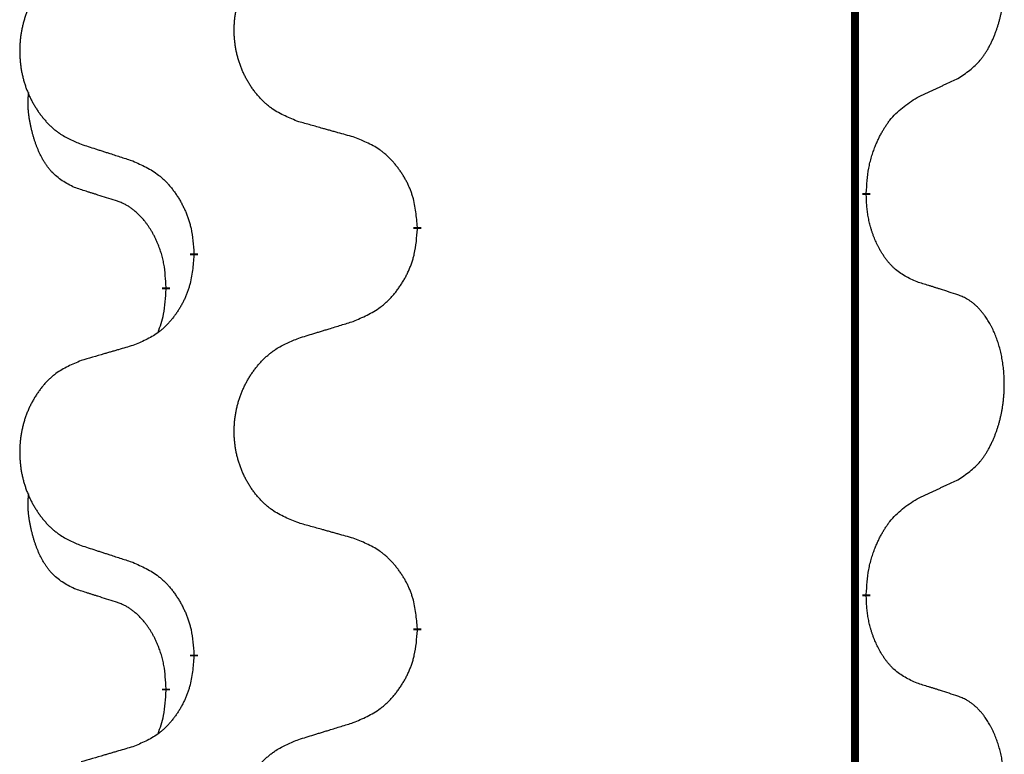
# Model space of a CAD drawing. Units: millimetres. Extents: x -889 to 1549, y -235 to 571.
# Drawn here: x -598 to -590, y 409 to 414 of the extents above; entities that cross this region are included whole.
import ezdxf

# ---------------------------------------------------------------- set-up
doc = ezdxf.new("R2010")
doc.units = ezdxf.units.MM
doc.linetypes.add('SLD_Durchgehend', pattern=[0, 0, 0])

# ---------------------------------------------------------------- blocks, each defined once
blk = doc.blocks.new('HL50WU-0-190', base_point=(330.126, 167.8954))
at = {"color": 7, "linetype": 'SLD_Durchgehend', "const_width": 0.0625}
for points in [[(-591.323, 486.3053), (-591.323, 322.4053)], [(-591.233, 413.0853), (-591.233, 413.0703)], [(-594.7821, 412.8163), (-594.7821, 412.8013)], [(-596.549, 412.5944), (-596.549, 412.6094)], [(-596.7691, 412.3404), (-596.7691, 412.3254)], [(-591.233, 409.9103), (-591.233, 409.8953)], [(-594.7821, 409.6413), (-594.7821, 409.6263)], [(-596.549, 409.4194), (-596.549, 409.4344)], [(-596.7691, 409.1654), (-596.7691, 409.1504)]]:
    blk.add_lwpolyline(points, dxfattribs=at)
at = {"color": 7, "linetype": 'SLD_Durchgehend'}
for points, knots in [([(-590.5091, 413.9933), (-590.477, 414.0141), (-590.4128, 414.0557), (-590.3505, 414.1147), (-590.3159, 414.1581), (-590.3008, 414.1792), (-590.2866, 414.2009), (-590.2727, 414.224), (-590.2592, 414.2485), (-590.246, 414.2744), (-590.2337, 414.3007), (-590.2227, 414.3264), (-590.2128, 414.3513), (-590.2039, 414.3754), (-590.1957, 414.3998), (-590.1879, 414.4249), (-590.1806, 414.4507), (-590.1738, 414.4773), (-590.1677, 414.504), (-590.1621, 414.5314), (-590.1572, 414.5595), (-590.1529, 414.5882), (-590.1493, 414.617), (-590.1464, 414.6462), (-590.1442, 414.6757), (-590.1427, 414.7054), (-590.1419, 414.7352), (-590.1419, 414.7636), (-590.1426, 414.7907), (-590.1438, 414.8165), (-590.1456, 414.8422), (-590.1479, 414.8676), (-590.1508, 414.8927), (-590.1542, 414.9176), (-590.1582, 414.9423), (-590.1626, 414.9664), (-590.1674, 414.9897), (-590.1727, 415.0122), (-590.1784, 415.0346), (-590.1846, 415.0564), (-590.1911, 415.0776), (-590.198, 415.0983), (-590.2054, 415.1187), (-590.2133, 415.1391), (-590.2218, 415.1594), (-590.231, 415.1795), (-590.2407, 415.1993), (-590.2507, 415.2184), (-590.2609, 415.2366), (-590.2714, 415.2539), (-590.2824, 415.271), (-590.2952, 415.2895), (-590.31, 415.3094), (-590.3272, 415.3303), (-590.3454, 415.3504), (-590.3639, 415.3686), (-590.3826, 415.3851), (-590.4013, 415.3998), (-590.4209, 415.4134), (-590.4451, 415.4279), (-590.4746, 415.4419), (-590.4976, 415.4511), (-590.5091, 415.4557)], [0, 0, 0, 0, 0.114626, 0.229253, 0.255136, 0.281028, 0.306957, 0.332884, 0.361934, 0.390985, 0.420018, 0.449052, 0.474762, 0.500472, 0.526183, 0.551894, 0.5793, 0.606707, 0.634112, 0.661518, 0.690573, 0.719628, 0.748686, 0.777743, 0.807529, 0.837316, 0.867099, 0.896882, 0.922639, 0.948395, 0.974152, 0.999908, 1.024987, 1.050066, 1.075144, 1.100222, 1.123355, 1.146488, 1.16962, 1.192753, 1.214494, 1.236235, 1.257976, 1.279718, 1.301816, 1.323914, 1.34601, 1.368106, 1.38839, 1.408673, 1.42896, 1.449249, 1.476285, 1.503323, 1.530378, 1.557432, 1.581269, 1.605108, 1.628896, 1.652672, 1.68974, 1.726808, 1.726808, 1.726808, 1.726808]), ([(-595.7206, 413.6506), (-595.7569, 413.665), (-595.8294, 413.6939), (-595.9073, 413.7361), (-595.9548, 413.7713), (-595.978, 413.7905), (-596.0002, 413.8109), (-596.0216, 413.8325), (-596.0422, 413.8554), (-596.0619, 413.8793), (-596.0806, 413.9041), (-596.0982, 413.9295), (-596.1148, 413.9556), (-596.1303, 413.9823), (-596.1448, 414.0096), (-596.1582, 414.0375), (-596.1706, 414.0661), (-596.182, 414.0952), (-596.1921, 414.1247), (-596.2011, 414.1546), (-596.2089, 414.1847), (-596.2154, 414.215), (-596.2209, 414.2456), (-596.2251, 414.2764), (-596.2282, 414.3074), (-596.2302, 414.3386), (-596.231, 414.3698), (-596.2306, 414.4009), (-596.2291, 414.432), (-596.2264, 414.463), (-596.2226, 414.4938), (-596.2176, 414.5244), (-596.2115, 414.5547), (-596.2043, 414.5846), (-596.196, 414.6143), (-596.1866, 414.6436), (-596.176, 414.6725), (-596.1644, 414.701), (-596.1517, 414.729), (-596.1379, 414.7563), (-596.1233, 414.7831), (-596.1076, 414.8091), (-596.0911, 414.8345), (-596.0735, 414.8594), (-596.055, 414.8836), (-596.0354, 414.9071), (-596.015, 414.9298), (-595.9937, 414.9514), (-595.9717, 414.9718), (-595.949, 414.9911), (-595.9255, 415.0092), (-595.8816, 415.0394), (-595.8134, 415.0752), (-595.7515, 415.1004), (-595.7206, 415.113)], [0, 0, 0, 0, 0.117086, 0.234172, 0.26425, 0.294342, 0.324476, 0.354607, 0.385625, 0.416644, 0.447649, 0.478654, 0.509524, 0.540393, 0.571263, 0.602133, 0.633372, 0.664611, 0.695847, 0.727084, 0.758108, 0.789132, 0.820159, 0.851185, 0.8824, 0.913614, 0.944827, 0.97604, 1.007095, 1.038151, 1.069208, 1.100265, 1.131069, 1.161872, 1.192674, 1.223475, 1.254222, 1.284969, 1.315717, 1.346465, 1.376816, 1.407167, 1.437517, 1.467868, 1.498416, 1.528964, 1.559522, 1.59008, 1.619832, 1.649585, 1.679305, 1.709013, 1.809224, 1.909434, 1.909434, 1.909434, 1.909434]), ([(-597.4413, 414.9351), (-597.4759, 414.9206), (-597.5451, 414.8916), (-597.6191, 414.8494), (-597.6641, 414.8143), (-597.6862, 414.7951), (-597.7072, 414.7747), (-597.7276, 414.753), (-597.7471, 414.7302), (-597.7659, 414.7062), (-597.7836, 414.6815), (-597.8004, 414.656), (-597.8161, 414.6299), (-597.8309, 414.6032), (-597.8447, 414.576), (-597.8575, 414.5481), (-597.8693, 414.5195), (-597.88, 414.4904), (-597.8897, 414.4609), (-597.8982, 414.431), (-597.9056, 414.4009), (-597.9118, 414.3706), (-597.917, 414.34), (-597.921, 414.3092), (-597.924, 414.2782), (-597.9259, 414.2471), (-597.9266, 414.2159), (-597.9263, 414.1847), (-597.9248, 414.1537), (-597.9222, 414.1227), (-597.9186, 414.0919), (-597.9139, 414.0613), (-597.9081, 414.031), (-597.9013, 414.0011), (-597.8934, 413.9714), (-597.8844, 413.9421), (-597.8744, 413.9132), (-597.8633, 413.8848), (-597.8512, 413.8567), (-597.8382, 413.8294), (-597.8242, 413.8027), (-597.8094, 413.7766), (-597.7936, 413.7512), (-597.7769, 413.7264), (-597.7593, 413.7022), (-597.7408, 413.6787), (-597.7213, 413.6559), (-597.7011, 413.6343), (-597.6802, 413.6139), (-597.6587, 413.5947), (-597.6362, 413.5765), (-597.5946, 413.5464), (-597.5298, 413.5106), (-597.4708, 413.4853), (-597.4413, 413.4727)], [0, 0, 0, 0, 0.112481, 0.224961, 0.254205, 0.283463, 0.312765, 0.342064, 0.372505, 0.402946, 0.433372, 0.463798, 0.494314, 0.52483, 0.555347, 0.585864, 0.616922, 0.647981, 0.679038, 0.710095, 0.741061, 0.772027, 0.802995, 0.833963, 0.865172, 0.896381, 0.927588, 0.958795, 0.989832, 1.020868, 1.051906, 1.082944, 1.113652, 1.144359, 1.175065, 1.20577, 1.236283, 1.266796, 1.29731, 1.327824, 1.357761, 1.387698, 1.417635, 1.447572, 1.477483, 1.507394, 1.537316, 1.567238, 1.596112, 1.624989, 1.653829, 1.682658, 1.778901, 1.875145, 1.875145, 1.875145, 1.875145]), ([(-590.8322, 413.8421), (-590.8094, 413.8526), (-590.7639, 413.8738), (-590.7145, 413.8968), (-590.684, 413.911), (-590.6723, 413.9165), (-590.6607, 413.922), (-590.649, 413.9274), (-590.6373, 413.9329), (-590.6257, 413.9384), (-590.614, 413.9438), (-590.5907, 413.9548), (-590.5557, 413.9713), (-590.5246, 413.9859), (-590.5091, 413.9933)], [0, 0, 0, 0, 0.075268, 0.1505361, 0.163415, 0.176294, 0.1891729, 0.2020518, 0.2149361, 0.2278204, 0.2407047, 0.253589, 0.3051493, 0.3567097, 0.3567097, 0.3567097, 0.3567097]), ([(-597.493, 413.13), (-597.5259, 413.1468), (-597.5916, 413.1803), (-597.655, 413.2328), (-597.6892, 413.2721), (-597.7033, 413.2901), (-597.7166, 413.3088), (-597.7296, 413.3288), (-597.7424, 413.35), (-597.7548, 413.3726), (-597.7663, 413.3956), (-597.7768, 413.4183), (-597.7862, 413.4407), (-597.7948, 413.4626), (-597.8028, 413.4848), (-597.8104, 413.5078), (-597.8177, 413.5315), (-597.8245, 413.5559), (-597.8308, 413.5805), (-597.8368, 413.6058), (-597.8423, 413.6317), (-597.8473, 413.6583), (-597.8517, 413.6851), (-597.8553, 413.7121), (-597.858, 413.7395), (-597.8599, 413.767), (-597.8606, 413.7947), (-597.8602, 413.8235), (-597.8583, 413.8535), (-597.8565, 413.8742), (-597.8555, 413.8846)], [0, 0, 0, 0, 0.1104767, 0.2209534, 0.2438284, 0.2667114, 0.2896326, 0.3125527, 0.3382849, 0.3640175, 0.389731, 0.4154442, 0.4390192, 0.4625939, 0.4861716, 0.5097495, 0.5351329, 0.5605162, 0.5859001, 0.6112844, 0.6383739, 0.665463, 0.6925584, 0.7196538, 0.7472958, 0.7749392, 0.8025614, 0.830178, 0.8614107, 0.8926434, 0.8926434, 0.8926434, 0.8926434]), ([(-591.233, 413.0853), (-591.2309, 413.1183), (-591.2269, 413.1842), (-591.2185, 413.2576), (-591.2091, 413.3051), (-591.204, 413.3276), (-591.1983, 413.3499), (-591.1921, 413.3717), (-591.1854, 413.393), (-591.1784, 413.4137), (-591.1709, 413.4342), (-591.1618, 413.4576), (-591.1509, 413.4837), (-591.1379, 413.5124), (-591.124, 413.5407), (-591.1096, 413.5675), (-591.0949, 413.5928), (-591.08, 413.6167), (-591.064, 413.6399), (-591.0243, 413.6921), (-590.95, 413.7651), (-590.8714, 413.8164), (-590.8322, 413.8421)], [0, 0, 0, 0, 0.0991279, 0.1982558, 0.2212992, 0.2443459, 0.2673984, 0.2904499, 0.3123028, 0.3341557, 0.3560082, 0.3778615, 0.4093786, 0.4408961, 0.4724293, 0.503962, 0.5321252, 0.5602895, 0.5884188, 0.6165402, 0.7571053, 0.8976704, 0.8976704, 0.8976704, 0.8976704]), ([(-595.2893, 413.5301), (-595.3094, 413.5357), (-595.3497, 413.5469), (-595.3949, 413.5595), (-595.4251, 413.5679), (-595.4402, 413.5721), (-595.4552, 413.5763), (-595.4703, 413.5805), (-595.4854, 413.5848), (-595.5005, 413.589), (-595.5156, 413.5932), (-595.5573, 413.6048), (-595.6256, 413.624), (-595.6889, 413.6417), (-595.7206, 413.6506)], [0, 0, 0, 0, 0.0626283, 0.1252565, 0.140914, 0.1565714, 0.1722289, 0.1878864, 0.2035442, 0.219202, 0.2348598, 0.2505176, 0.3491531, 0.4477886, 0.4477886, 0.4477886, 0.4477886]), ([(-594.7821, 412.8163), (-594.7856, 412.8564), (-594.7926, 412.9367), (-594.8089, 413.0262), (-594.827, 413.0836), (-594.8372, 413.1115), (-594.8488, 413.139), (-594.8614, 413.1658), (-594.8752, 413.1921), (-594.8899, 413.2177), (-594.9057, 413.2427), (-594.9222, 413.2671), (-594.9396, 413.2908), (-594.9578, 413.3137), (-594.9768, 413.3359), (-594.9966, 413.357), (-595.0171, 413.3771), (-595.0382, 413.3961), (-595.0602, 413.4139), (-595.1064, 413.4476), (-595.1826, 413.4882), (-595.2537, 413.5162), (-595.2893, 413.5301)], [0, 0, 0, 0, 0.1209346, 0.2418691, 0.2715902, 0.3013222, 0.3310797, 0.3608342, 0.3904011, 0.4199685, 0.4495293, 0.4790908, 0.5083301, 0.5375686, 0.5668172, 0.5960652, 0.6244344, 0.6528069, 0.6811435, 0.7094671, 0.8241186, 0.93877, 0.93877, 0.93877, 0.93877]), ([(-597.4413, 413.4727), (-597.4223, 413.4665), (-597.3843, 413.4542), (-597.3416, 413.4403), (-597.3131, 413.4311), (-597.2988, 413.4265), (-597.2846, 413.4219), (-597.2703, 413.4173), (-597.2561, 413.4126), (-597.2418, 413.408), (-597.2276, 413.4034), (-597.1877, 413.3905), (-597.1223, 413.3693), (-597.0616, 413.3496), (-597.0313, 413.3397)], [0, 0, 0, 0, 0.0599168, 0.1198336, 0.1348129, 0.1497923, 0.1647716, 0.179751, 0.1947305, 0.2097099, 0.2246894, 0.2396689, 0.3353723, 0.4310757, 0.4310757, 0.4310757, 0.4310757]), ([(-597.0313, 413.3397), (-596.996, 413.3238), (-596.9254, 413.292), (-596.8502, 413.2463), (-596.8048, 413.2089), (-596.7825, 413.1885), (-596.7614, 413.167), (-596.741, 413.1441), (-596.7213, 413.1201), (-596.7025, 413.0949), (-596.6847, 413.0689), (-596.6679, 413.0423), (-596.6519, 413.0149), (-596.637, 412.9869), (-596.6231, 412.9584), (-596.6103, 412.9292), (-596.5987, 412.8994), (-596.5884, 412.869), (-596.5794, 412.8382), (-596.5665, 412.7852), (-596.5558, 412.7087), (-596.5513, 412.6425), (-596.549, 412.6094)], [0, 0, 0, 0, 0.1161018, 0.2322037, 0.2623496, 0.2925108, 0.3227169, 0.3529195, 0.3843764, 0.415834, 0.4472779, 0.4787225, 0.5104414, 0.5421594, 0.5738837, 0.6056077, 0.6377093, 0.6698134, 0.7018938, 0.7339652, 0.8335001, 0.9330351, 0.9330351, 0.9330351, 0.9330351]), ([(-597.1699, 413.0278), (-597.193, 413.0348), (-597.2392, 413.049), (-597.2892, 413.0645), (-597.32, 413.0742), (-597.3315, 413.0778), (-597.3431, 413.0814), (-597.3546, 413.0851), (-597.3661, 413.0888), (-597.3777, 413.0925), (-597.3892, 413.0962), (-597.4123, 413.1036), (-597.4469, 413.1149), (-597.4776, 413.125), (-597.493, 413.13)], [0, 0, 0, 0, 0.072467, 0.1449339, 0.1570396, 0.1691453, 0.181251, 0.1933566, 0.2054742, 0.2175917, 0.2297093, 0.2418268, 0.2903502, 0.3388736, 0.3388736, 0.3388736, 0.3388736]), ([(-590.8322, 412.3829), (-590.8641, 412.3975), (-590.9281, 412.4268), (-590.9928, 412.4721), (-591.0295, 412.5072), (-591.0457, 412.5244), (-591.061, 412.5423), (-591.0761, 412.5616), (-591.0911, 412.5823), (-591.1057, 412.6043), (-591.1194, 412.627), (-591.1316, 412.6487), (-591.1423, 412.6695), (-591.1518, 412.6892), (-591.1608, 412.7091), (-591.1695, 412.7298), (-591.1778, 412.7513), (-591.1857, 412.7735), (-591.1929, 412.796), (-591.1993, 412.8178), (-591.2049, 412.8387), (-591.2098, 412.8588), (-591.2142, 412.879), (-591.2182, 412.8996), (-591.2218, 412.9206), (-591.2248, 412.9419), (-591.2274, 412.9633), (-591.23, 412.9918), (-591.2318, 413.0275), (-591.2326, 413.056), (-591.233, 413.0703)], [0, 0, 0, 0, 0.1054562, 0.2109123, 0.2344291, 0.2579548, 0.2815165, 0.3050767, 0.3315574, 0.3580389, 0.3845049, 0.4109705, 0.4328054, 0.4546397, 0.4764736, 0.4983077, 0.5219471, 0.5455868, 0.5692264, 0.5928659, 0.6135516, 0.634237, 0.6549231, 0.6756092, 0.6971494, 0.71869, 0.740226, 0.7617607, 0.804578, 0.8473954, 0.8473954, 0.8473954, 0.8473954]), ([(-596.7691, 412.3404), (-596.7709, 412.371), (-596.7744, 412.4324), (-596.782, 412.5007), (-596.7906, 412.545), (-596.7953, 412.566), (-596.8006, 412.5869), (-596.8064, 412.6072), (-596.8126, 412.6269), (-596.8192, 412.6461), (-596.8262, 412.6651), (-596.8345, 412.6859), (-596.8442, 412.7083), (-596.8554, 412.7322), (-596.8674, 412.7557), (-596.8798, 412.7781), (-596.8925, 412.7992), (-596.9055, 412.8193), (-596.9192, 412.8388), (-596.9348, 412.8597), (-596.9528, 412.8815), (-596.9733, 412.9042), (-596.995, 412.9256), (-597.0171, 412.945), (-597.0393, 412.9624), (-597.0615, 412.9777), (-597.0847, 412.9916), (-597.1104, 413.0048), (-597.139, 413.0167), (-597.1596, 413.0241), (-597.1699, 413.0278)], [0, 0, 0, 0, 0.0921911, 0.1843821, 0.20591, 0.2274409, 0.2489766, 0.2705115, 0.2907895, 0.3110675, 0.3313472, 0.3516275, 0.3780441, 0.4044611, 0.4308749, 0.4572883, 0.4811357, 0.5049824, 0.5288358, 0.5526907, 0.5831984, 0.6137075, 0.6442319, 0.6747535, 0.7017613, 0.7287719, 0.7557302, 0.7826753, 0.8155538, 0.8484323, 0.8484323, 0.8484323, 0.8484323]), ([(-595.2893, 412.0709), (-595.2523, 412.0868), (-595.1784, 412.1185), (-595.0992, 412.1641), (-595.0512, 412.2016), (-595.0279, 412.222), (-595.0056, 412.2436), (-594.9841, 412.2665), (-594.9634, 412.2905), (-594.9436, 412.3157), (-594.9249, 412.3416), (-594.9072, 412.3683), (-594.8904, 412.3956), (-594.8747, 412.4236), (-594.8601, 412.4522), (-594.8467, 412.4814), (-594.8345, 412.5112), (-594.8236, 412.5416), (-594.8141, 412.5724), (-594.8006, 412.6254), (-594.7893, 412.7019), (-594.7845, 412.7682), (-594.7821, 412.8013)], [0, 0, 0, 0, 0.1207225, 0.241445, 0.272411, 0.3033922, 0.334416, 0.3654362, 0.3974567, 0.4294779, 0.4614868, 0.4934965, 0.5255609, 0.5576245, 0.5896947, 0.6217645, 0.6540243, 0.6862868, 0.7185226, 0.7507482, 0.8503626, 0.9499769, 0.9499769, 0.9499769, 0.9499769]), ([(-596.549, 412.5944), (-596.5523, 412.5542), (-596.559, 412.474), (-596.5744, 412.3846), (-596.5916, 412.3271), (-596.6014, 412.2992), (-596.6123, 412.2718), (-596.6244, 412.2449), (-596.6374, 412.2187), (-596.6515, 412.193), (-596.6664, 412.168), (-596.6822, 412.1436), (-596.6987, 412.12), (-596.7159, 412.0971), (-596.7341, 412.0748), (-596.7529, 412.0537), (-596.7723, 412.0336), (-596.7924, 412.0147), (-596.8133, 411.9968), (-596.857, 411.9633), (-596.9295, 411.9225), (-596.9973, 411.8945), (-597.0313, 411.8805)], [0, 0, 0, 0, 0.1207923, 0.2415845, 0.2711145, 0.3006544, 0.3302167, 0.3597763, 0.388964, 0.418152, 0.4473341, 0.4765167, 0.5051788, 0.5338402, 0.5625129, 0.591185, 0.618755, 0.6463281, 0.6738633, 0.7013854, 0.8115011, 0.9216168, 0.9216168, 0.9216168, 0.9216168]), ([(-590.5091, 412.2807), (-590.5321, 412.2882), (-590.5782, 412.3032), (-590.6281, 412.3194), (-590.6589, 412.3292), (-590.6705, 412.3328), (-590.682, 412.3365), (-590.6936, 412.3401), (-590.7051, 412.3437), (-590.7166, 412.3474), (-590.7282, 412.351), (-590.7513, 412.3581), (-590.7859, 412.3688), (-590.8167, 412.3782), (-590.8322, 412.3829)], [0, 0, 0, 0, 0.0726997, 0.1453994, 0.1575073, 0.1696152, 0.1817231, 0.193831, 0.205927, 0.2180229, 0.2301189, 0.2422149, 0.2905443, 0.3388737, 0.3388737, 0.3388737, 0.3388737]), ([(-596.8328, 411.9829), (-596.8242, 412.0066), (-596.8071, 412.0541), (-596.785, 412.1349), (-596.7743, 412.226), (-596.7709, 412.2923), (-596.7691, 412.3254)], [0, 0, 0, 0, 0.0756193, 0.1512387, 0.250723, 0.3502073, 0.3502073, 0.3502073, 0.3502073]), ([(-590.5091, 410.8183), (-590.477, 410.8391), (-590.4128, 410.8807), (-590.3505, 410.9397), (-590.3159, 410.9831), (-590.3008, 411.0042), (-590.2866, 411.0259), (-590.2727, 411.049), (-590.2592, 411.0735), (-590.246, 411.0994), (-590.2337, 411.1257), (-590.2227, 411.1514), (-590.2128, 411.1763), (-590.2039, 411.2004), (-590.1957, 411.2248), (-590.1879, 411.2499), (-590.1806, 411.2757), (-590.1738, 411.3023), (-590.1677, 411.329), (-590.1621, 411.3564), (-590.1572, 411.3845), (-590.1529, 411.4132), (-590.1493, 411.442), (-590.1464, 411.4712), (-590.1442, 411.5007), (-590.1427, 411.5304), (-590.1419, 411.5602), (-590.1419, 411.5886), (-590.1426, 411.6157), (-590.1438, 411.6415), (-590.1456, 411.6672), (-590.1479, 411.6926), (-590.1508, 411.7177), (-590.1542, 411.7426), (-590.1582, 411.7673), (-590.1626, 411.7914), (-590.1674, 411.8147), (-590.1727, 411.8372), (-590.1784, 411.8596), (-590.1846, 411.8814), (-590.1911, 411.9026), (-590.198, 411.9233), (-590.2054, 411.9437), (-590.2133, 411.9641), (-590.2218, 411.9844), (-590.231, 412.0045), (-590.2407, 412.0243), (-590.2507, 412.0434), (-590.2609, 412.0616), (-590.2714, 412.0789), (-590.2824, 412.096), (-590.2952, 412.1145), (-590.31, 412.1344), (-590.3272, 412.1553), (-590.3454, 412.1754), (-590.3639, 412.1936), (-590.3826, 412.2101), (-590.4013, 412.2248), (-590.4209, 412.2384), (-590.4451, 412.2529), (-590.4746, 412.2669), (-590.4976, 412.2761), (-590.5091, 412.2807)], [0, 0, 0, 0, 0.114626, 0.229253, 0.255136, 0.281028, 0.306957, 0.332884, 0.361934, 0.390985, 0.420018, 0.449052, 0.474762, 0.500472, 0.526183, 0.551894, 0.5793, 0.606707, 0.634112, 0.661518, 0.690573, 0.719628, 0.748686, 0.777743, 0.807529, 0.837316, 0.867099, 0.896882, 0.922639, 0.948395, 0.974152, 0.999908, 1.024987, 1.050066, 1.075144, 1.100222, 1.123355, 1.146488, 1.16962, 1.192753, 1.214494, 1.236235, 1.257976, 1.279718, 1.301816, 1.323914, 1.34601, 1.368106, 1.38839, 1.408673, 1.42896, 1.449249, 1.476285, 1.503323, 1.530378, 1.557432, 1.581269, 1.605108, 1.628896, 1.652672, 1.68974, 1.726808, 1.726808, 1.726808, 1.726808]), ([(-595.7206, 411.938), (-595.7006, 411.9442), (-595.6607, 411.9565), (-595.6157, 411.9703), (-595.5857, 411.9795), (-595.5707, 411.9842), (-595.5557, 411.9888), (-595.5408, 411.9934), (-595.5258, 411.998), (-595.5108, 412.0026), (-595.4958, 412.0073), (-595.4539, 412.0202), (-595.3851, 412.0414), (-595.3212, 412.0611), (-595.2893, 412.0709)], [0, 0, 0, 0, 0.062728, 0.1254559, 0.141138, 0.1568202, 0.1725023, 0.1881844, 0.2038666, 0.2195488, 0.235231, 0.2509132, 0.3511056, 0.4512981, 0.4512981, 0.4512981, 0.4512981]), ([(-595.7206, 410.4756), (-595.7569, 410.49), (-595.8294, 410.5189), (-595.9073, 410.5611), (-595.9548, 410.5963), (-595.978, 410.6155), (-596.0002, 410.6359), (-596.0216, 410.6575), (-596.0422, 410.6804), (-596.0619, 410.7043), (-596.0806, 410.7291), (-596.0982, 410.7545), (-596.1148, 410.7806), (-596.1303, 410.8073), (-596.1448, 410.8346), (-596.1582, 410.8625), (-596.1706, 410.8911), (-596.182, 410.9202), (-596.1921, 410.9497), (-596.2011, 410.9796), (-596.2089, 411.0097), (-596.2154, 411.04), (-596.2209, 411.0706), (-596.2251, 411.1014), (-596.2282, 411.1324), (-596.2302, 411.1636), (-596.231, 411.1948), (-596.2306, 411.2259), (-596.2291, 411.257), (-596.2264, 411.288), (-596.2226, 411.3188), (-596.2176, 411.3494), (-596.2115, 411.3797), (-596.2043, 411.4096), (-596.196, 411.4393), (-596.1866, 411.4686), (-596.176, 411.4975), (-596.1644, 411.526), (-596.1517, 411.554), (-596.1379, 411.5813), (-596.1233, 411.6081), (-596.1076, 411.6341), (-596.0911, 411.6595), (-596.0735, 411.6844), (-596.055, 411.7086), (-596.0354, 411.7321), (-596.015, 411.7548), (-595.9937, 411.7764), (-595.9717, 411.7968), (-595.949, 411.8161), (-595.9255, 411.8342), (-595.8816, 411.8644), (-595.8134, 411.9002), (-595.7515, 411.9254), (-595.7206, 411.938)], [0, 0, 0, 0, 0.117086, 0.234172, 0.26425, 0.294342, 0.324476, 0.354607, 0.385625, 0.416644, 0.447649, 0.478654, 0.509524, 0.540393, 0.571263, 0.602133, 0.633372, 0.664611, 0.695847, 0.727084, 0.758108, 0.789132, 0.820159, 0.851185, 0.8824, 0.913614, 0.944827, 0.97604, 1.007095, 1.038151, 1.069208, 1.100265, 1.131069, 1.161872, 1.192674, 1.223475, 1.254222, 1.284969, 1.315717, 1.346465, 1.376816, 1.407167, 1.437517, 1.467868, 1.498416, 1.528964, 1.559522, 1.59008, 1.619832, 1.649585, 1.679305, 1.709013, 1.809224, 1.909434, 1.909434, 1.909434, 1.909434]), ([(-597.0313, 411.8805), (-597.0504, 411.8749), (-597.0886, 411.8637), (-597.1316, 411.8511), (-597.1603, 411.8427), (-597.1747, 411.8385), (-597.189, 411.8343), (-597.2033, 411.8301), (-597.2177, 411.8259), (-597.232, 411.8217), (-597.2464, 411.8175), (-597.286, 411.8058), (-597.351, 411.7867), (-597.4112, 411.7689), (-597.4413, 411.7601)], [0, 0, 0, 0, 0.0597754, 0.1195507, 0.1344951, 0.1494396, 0.164384, 0.1793284, 0.1942733, 0.2092182, 0.2241631, 0.239108, 0.3332541, 0.4274002, 0.4274002, 0.4274002, 0.4274002]), ([(-597.4413, 411.7601), (-597.4759, 411.7456), (-597.5451, 411.7166), (-597.6191, 411.6744), (-597.6641, 411.6393), (-597.6862, 411.6201), (-597.7072, 411.5997), (-597.7276, 411.578), (-597.7471, 411.5552), (-597.7659, 411.5312), (-597.7836, 411.5065), (-597.8004, 411.481), (-597.8161, 411.4549), (-597.8309, 411.4282), (-597.8447, 411.401), (-597.8575, 411.3731), (-597.8693, 411.3445), (-597.88, 411.3154), (-597.8897, 411.2859), (-597.8982, 411.256), (-597.9056, 411.2259), (-597.9118, 411.1956), (-597.917, 411.165), (-597.921, 411.1342), (-597.924, 411.1032), (-597.9259, 411.0721), (-597.9266, 411.0409), (-597.9263, 411.0097), (-597.9248, 410.9787), (-597.9222, 410.9477), (-597.9186, 410.9169), (-597.9139, 410.8863), (-597.9081, 410.856), (-597.9013, 410.8261), (-597.8934, 410.7964), (-597.8844, 410.7671), (-597.8744, 410.7382), (-597.8633, 410.7098), (-597.8512, 410.6817), (-597.8382, 410.6544), (-597.8242, 410.6277), (-597.8094, 410.6016), (-597.7936, 410.5762), (-597.7769, 410.5514), (-597.7593, 410.5272), (-597.7408, 410.5037), (-597.7213, 410.4809), (-597.7011, 410.4593), (-597.6802, 410.4389), (-597.6587, 410.4197), (-597.6362, 410.4015), (-597.5946, 410.3714), (-597.5298, 410.3356), (-597.4708, 410.3103), (-597.4413, 410.2977)], [0, 0, 0, 0, 0.112481, 0.224961, 0.254205, 0.283463, 0.312765, 0.342064, 0.372505, 0.402946, 0.433372, 0.463798, 0.494314, 0.52483, 0.555347, 0.585864, 0.616922, 0.647981, 0.679038, 0.710095, 0.741061, 0.772027, 0.802995, 0.833963, 0.865172, 0.896381, 0.927588, 0.958795, 0.989832, 1.020868, 1.051906, 1.082944, 1.113652, 1.144359, 1.175065, 1.20577, 1.236283, 1.266796, 1.29731, 1.327824, 1.357761, 1.387698, 1.417635, 1.447572, 1.477483, 1.507394, 1.537316, 1.567238, 1.596112, 1.624989, 1.653829, 1.682658, 1.778901, 1.875145, 1.875145, 1.875145, 1.875145]), ([(-590.8322, 410.6671), (-590.8094, 410.6776), (-590.7639, 410.6988), (-590.7145, 410.7218), (-590.684, 410.736), (-590.6723, 410.7415), (-590.6607, 410.747), (-590.649, 410.7524), (-590.6373, 410.7579), (-590.6257, 410.7634), (-590.614, 410.7688), (-590.5907, 410.7798), (-590.5557, 410.7963), (-590.5246, 410.8109), (-590.5091, 410.8183)], [0, 0, 0, 0, 0.075268, 0.1505361, 0.163415, 0.176294, 0.1891729, 0.2020518, 0.2149361, 0.2278204, 0.2407047, 0.253589, 0.3051493, 0.3567097, 0.3567097, 0.3567097, 0.3567097]), ([(-597.493, 409.955), (-597.5259, 409.9718), (-597.5916, 410.0053), (-597.655, 410.0578), (-597.6892, 410.0971), (-597.7033, 410.1151), (-597.7166, 410.1338), (-597.7296, 410.1538), (-597.7424, 410.175), (-597.7548, 410.1976), (-597.7663, 410.2206), (-597.7768, 410.2433), (-597.7862, 410.2657), (-597.7948, 410.2876), (-597.8028, 410.3098), (-597.8104, 410.3328), (-597.8177, 410.3565), (-597.8245, 410.3809), (-597.8308, 410.4055), (-597.8368, 410.4308), (-597.8423, 410.4567), (-597.8473, 410.4833), (-597.8517, 410.5101), (-597.8553, 410.5371), (-597.858, 410.5645), (-597.8599, 410.592), (-597.8606, 410.6197), (-597.8602, 410.6485), (-597.8583, 410.6785), (-597.8565, 410.6992), (-597.8555, 410.7096)], [0, 0, 0, 0, 0.1104767, 0.2209534, 0.2438284, 0.2667114, 0.2896326, 0.3125527, 0.3382849, 0.3640175, 0.389731, 0.4154442, 0.4390192, 0.4625939, 0.4861716, 0.5097495, 0.5351329, 0.5605162, 0.5859001, 0.6112844, 0.6383739, 0.665463, 0.6925584, 0.7196538, 0.7472958, 0.7749392, 0.8025614, 0.830178, 0.8614107, 0.8926434, 0.8926434, 0.8926434, 0.8926434]), ([(-591.233, 409.9103), (-591.2309, 409.9433), (-591.2269, 410.0092), (-591.2185, 410.0826), (-591.2091, 410.1301), (-591.204, 410.1526), (-591.1983, 410.1749), (-591.1921, 410.1967), (-591.1854, 410.218), (-591.1784, 410.2387), (-591.1709, 410.2592), (-591.1618, 410.2826), (-591.1509, 410.3087), (-591.1379, 410.3374), (-591.124, 410.3657), (-591.1096, 410.3925), (-591.0949, 410.4178), (-591.08, 410.4417), (-591.064, 410.4649), (-591.0243, 410.5171), (-590.95, 410.5901), (-590.8714, 410.6414), (-590.8322, 410.6671)], [0, 0, 0, 0, 0.0991279, 0.1982558, 0.2212992, 0.2443459, 0.2673984, 0.2904499, 0.3123028, 0.3341557, 0.3560082, 0.3778615, 0.4093786, 0.4408961, 0.4724293, 0.503962, 0.5321252, 0.5602895, 0.5884188, 0.6165402, 0.7571053, 0.8976704, 0.8976704, 0.8976704, 0.8976704]), ([(-595.2893, 410.3551), (-595.3094, 410.3607), (-595.3497, 410.3719), (-595.3949, 410.3845), (-595.4251, 410.3929), (-595.4402, 410.3971), (-595.4552, 410.4013), (-595.4703, 410.4055), (-595.4854, 410.4098), (-595.5005, 410.414), (-595.5156, 410.4182), (-595.5573, 410.4298), (-595.6256, 410.449), (-595.6889, 410.4667), (-595.7206, 410.4756)], [0, 0, 0, 0, 0.0626283, 0.1252565, 0.140914, 0.1565714, 0.1722289, 0.1878864, 0.2035442, 0.219202, 0.2348598, 0.2505176, 0.3491531, 0.4477886, 0.4477886, 0.4477886, 0.4477886]), ([(-594.7821, 409.6413), (-594.7856, 409.6814), (-594.7926, 409.7617), (-594.8089, 409.8512), (-594.827, 409.9086), (-594.8372, 409.9365), (-594.8488, 409.964), (-594.8614, 409.9908), (-594.8752, 410.0171), (-594.8899, 410.0427), (-594.9057, 410.0677), (-594.9222, 410.0921), (-594.9396, 410.1158), (-594.9578, 410.1387), (-594.9768, 410.1609), (-594.9966, 410.182), (-595.0171, 410.2021), (-595.0382, 410.2211), (-595.0602, 410.2389), (-595.1064, 410.2726), (-595.1826, 410.3132), (-595.2537, 410.3412), (-595.2893, 410.3551)], [0, 0, 0, 0, 0.1209346, 0.2418691, 0.2715902, 0.3013222, 0.3310797, 0.3608342, 0.3904011, 0.4199685, 0.4495293, 0.4790908, 0.5083301, 0.5375686, 0.5668172, 0.5960652, 0.6244344, 0.6528069, 0.6811435, 0.7094671, 0.8241186, 0.93877, 0.93877, 0.93877, 0.93877]), ([(-597.4413, 410.2977), (-597.4223, 410.2915), (-597.3843, 410.2792), (-597.3416, 410.2653), (-597.3131, 410.2561), (-597.2988, 410.2515), (-597.2846, 410.2469), (-597.2703, 410.2423), (-597.2561, 410.2376), (-597.2418, 410.233), (-597.2276, 410.2284), (-597.1877, 410.2155), (-597.1223, 410.1943), (-597.0616, 410.1746), (-597.0313, 410.1647)], [0, 0, 0, 0, 0.0599168, 0.1198336, 0.1348129, 0.1497923, 0.1647716, 0.179751, 0.1947305, 0.2097099, 0.2246894, 0.2396689, 0.3353723, 0.4310757, 0.4310757, 0.4310757, 0.4310757]), ([(-597.0313, 410.1647), (-596.996, 410.1488), (-596.9254, 410.117), (-596.8502, 410.0713), (-596.8048, 410.0339), (-596.7825, 410.0135), (-596.7614, 409.992), (-596.741, 409.9691), (-596.7213, 409.9451), (-596.7025, 409.9199), (-596.6847, 409.8939), (-596.6679, 409.8673), (-596.6519, 409.8399), (-596.637, 409.8119), (-596.6231, 409.7834), (-596.6103, 409.7542), (-596.5987, 409.7244), (-596.5884, 409.694), (-596.5794, 409.6632), (-596.5665, 409.6102), (-596.5558, 409.5337), (-596.5513, 409.4675), (-596.549, 409.4344)], [0, 0, 0, 0, 0.1161018, 0.2322037, 0.2623496, 0.2925108, 0.3227169, 0.3529195, 0.3843764, 0.415834, 0.4472779, 0.4787225, 0.5104414, 0.5421594, 0.5738837, 0.6056077, 0.6377093, 0.6698134, 0.7018938, 0.7339652, 0.8335001, 0.9330351, 0.9330351, 0.9330351, 0.9330351]), ([(-597.1699, 409.8528), (-597.193, 409.8598), (-597.2392, 409.874), (-597.2892, 409.8895), (-597.32, 409.8992), (-597.3315, 409.9028), (-597.3431, 409.9064), (-597.3546, 409.9101), (-597.3661, 409.9138), (-597.3777, 409.9175), (-597.3892, 409.9212), (-597.4123, 409.9286), (-597.4469, 409.9399), (-597.4776, 409.95), (-597.493, 409.955)], [0, 0, 0, 0, 0.072467, 0.1449339, 0.1570396, 0.1691453, 0.181251, 0.1933566, 0.2054742, 0.2175917, 0.2297093, 0.2418268, 0.2903502, 0.3388736, 0.3388736, 0.3388736, 0.3388736]), ([(-590.8322, 409.2079), (-590.8641, 409.2225), (-590.9281, 409.2518), (-590.9928, 409.2971), (-591.0295, 409.3322), (-591.0457, 409.3494), (-591.061, 409.3673), (-591.0761, 409.3866), (-591.0911, 409.4073), (-591.1057, 409.4293), (-591.1194, 409.452), (-591.1316, 409.4737), (-591.1423, 409.4945), (-591.1518, 409.5142), (-591.1608, 409.5341), (-591.1695, 409.5548), (-591.1778, 409.5763), (-591.1857, 409.5985), (-591.1929, 409.621), (-591.1993, 409.6428), (-591.2049, 409.6637), (-591.2098, 409.6838), (-591.2142, 409.704), (-591.2182, 409.7246), (-591.2218, 409.7456), (-591.2248, 409.7669), (-591.2274, 409.7883), (-591.23, 409.8168), (-591.2318, 409.8525), (-591.2326, 409.881), (-591.233, 409.8953)], [0, 0, 0, 0, 0.1054562, 0.2109123, 0.2344291, 0.2579548, 0.2815165, 0.3050767, 0.3315574, 0.3580389, 0.3845049, 0.4109705, 0.4328054, 0.4546397, 0.4764736, 0.4983077, 0.5219471, 0.5455868, 0.5692264, 0.5928659, 0.6135516, 0.634237, 0.6549231, 0.6756092, 0.6971494, 0.71869, 0.740226, 0.7617607, 0.804578, 0.8473954, 0.8473954, 0.8473954, 0.8473954]), ([(-596.7691, 409.1654), (-596.7709, 409.196), (-596.7744, 409.2574), (-596.782, 409.3257), (-596.7906, 409.37), (-596.7953, 409.391), (-596.8006, 409.4119), (-596.8064, 409.4322), (-596.8126, 409.4519), (-596.8192, 409.4711), (-596.8262, 409.4901), (-596.8345, 409.5109), (-596.8442, 409.5333), (-596.8554, 409.5572), (-596.8674, 409.5807), (-596.8798, 409.6031), (-596.8925, 409.6242), (-596.9055, 409.6443), (-596.9192, 409.6638), (-596.9348, 409.6847), (-596.9528, 409.7065), (-596.9733, 409.7292), (-596.995, 409.7506), (-597.0171, 409.77), (-597.0393, 409.7874), (-597.0615, 409.8027), (-597.0847, 409.8166), (-597.1104, 409.8298), (-597.139, 409.8417), (-597.1596, 409.8491), (-597.1699, 409.8528)], [0, 0, 0, 0, 0.0921911, 0.1843821, 0.20591, 0.2274409, 0.2489766, 0.2705115, 0.2907895, 0.3110675, 0.3313472, 0.3516275, 0.3780441, 0.4044611, 0.4308749, 0.4572883, 0.4811357, 0.5049824, 0.5288358, 0.5526907, 0.5831984, 0.6137075, 0.6442319, 0.6747535, 0.7017613, 0.7287719, 0.7557302, 0.7826753, 0.8155538, 0.8484323, 0.8484323, 0.8484323, 0.8484323]), ([(-595.2893, 408.8959), (-595.2523, 408.9118), (-595.1784, 408.9435), (-595.0992, 408.9891), (-595.0512, 409.0266), (-595.0279, 409.047), (-595.0056, 409.0686), (-594.9841, 409.0915), (-594.9634, 409.1155), (-594.9436, 409.1407), (-594.9249, 409.1666), (-594.9072, 409.1933), (-594.8904, 409.2206), (-594.8747, 409.2486), (-594.8601, 409.2772), (-594.8467, 409.3064), (-594.8345, 409.3362), (-594.8236, 409.3666), (-594.8141, 409.3974), (-594.8006, 409.4504), (-594.7893, 409.5269), (-594.7845, 409.5932), (-594.7821, 409.6263)], [0, 0, 0, 0, 0.1207225, 0.241445, 0.272411, 0.3033922, 0.334416, 0.3654362, 0.3974567, 0.4294779, 0.4614868, 0.4934965, 0.5255609, 0.5576245, 0.5896947, 0.6217645, 0.6540243, 0.6862868, 0.7185226, 0.7507482, 0.8503626, 0.9499769, 0.9499769, 0.9499769, 0.9499769]), ([(-596.549, 409.4194), (-596.5523, 409.3792), (-596.559, 409.299), (-596.5744, 409.2096), (-596.5916, 409.1521), (-596.6014, 409.1242), (-596.6123, 409.0968), (-596.6244, 409.0699), (-596.6374, 409.0437), (-596.6515, 409.018), (-596.6664, 408.993), (-596.6822, 408.9686), (-596.6987, 408.945), (-596.7159, 408.9221), (-596.7341, 408.8998), (-596.7529, 408.8787), (-596.7723, 408.8586), (-596.7924, 408.8397), (-596.8133, 408.8218), (-596.857, 408.7883), (-596.9295, 408.7475), (-596.9973, 408.7195), (-597.0313, 408.7055)], [0, 0, 0, 0, 0.1207923, 0.2415845, 0.2711145, 0.3006544, 0.3302167, 0.3597763, 0.388964, 0.418152, 0.4473341, 0.4765167, 0.5051788, 0.5338402, 0.5625129, 0.591185, 0.618755, 0.6463281, 0.6738633, 0.7013854, 0.8115011, 0.9216168, 0.9216168, 0.9216168, 0.9216168]), ([(-590.5091, 409.1057), (-590.5321, 409.1132), (-590.5782, 409.1282), (-590.6281, 409.1444), (-590.6589, 409.1542), (-590.6705, 409.1578), (-590.682, 409.1615), (-590.6936, 409.1651), (-590.7051, 409.1687), (-590.7166, 409.1724), (-590.7282, 409.176), (-590.7513, 409.1831), (-590.7859, 409.1938), (-590.8167, 409.2032), (-590.8322, 409.2079)], [0, 0, 0, 0, 0.0726997, 0.1453994, 0.1575073, 0.1696152, 0.1817231, 0.193831, 0.205927, 0.2180229, 0.2301189, 0.2422149, 0.2905443, 0.3388737, 0.3388737, 0.3388737, 0.3388737]), ([(-596.8328, 408.8079), (-596.8242, 408.8316), (-596.8071, 408.8791), (-596.785, 408.9599), (-596.7743, 409.051), (-596.7709, 409.1173), (-596.7691, 409.1504)], [0, 0, 0, 0, 0.0756193, 0.1512387, 0.250723, 0.3502073, 0.3502073, 0.3502073, 0.3502073]), ([(-590.5091, 407.6433), (-590.477, 407.6641), (-590.4128, 407.7057), (-590.3505, 407.7647), (-590.3159, 407.8081), (-590.3008, 407.8292), (-590.2866, 407.8509), (-590.2727, 407.874), (-590.2592, 407.8985), (-590.246, 407.9244), (-590.2337, 407.9507), (-590.2227, 407.9764), (-590.2128, 408.0013), (-590.2039, 408.0254), (-590.1957, 408.0498), (-590.1879, 408.0749), (-590.1806, 408.1007), (-590.1738, 408.1273), (-590.1677, 408.154), (-590.1621, 408.1814), (-590.1572, 408.2095), (-590.1529, 408.2382), (-590.1493, 408.267), (-590.1464, 408.2962), (-590.1442, 408.3257), (-590.1427, 408.3554), (-590.1419, 408.3852), (-590.1419, 408.4136), (-590.1426, 408.4407), (-590.1438, 408.4665), (-590.1456, 408.4922), (-590.1479, 408.5176), (-590.1508, 408.5427), (-590.1542, 408.5676), (-590.1582, 408.5923), (-590.1626, 408.6164), (-590.1674, 408.6397), (-590.1727, 408.6622), (-590.1784, 408.6846), (-590.1846, 408.7064), (-590.1911, 408.7276), (-590.198, 408.7483), (-590.2054, 408.7687), (-590.2133, 408.7891), (-590.2218, 408.8094), (-590.231, 408.8295), (-590.2407, 408.8493), (-590.2507, 408.8684), (-590.2609, 408.8866), (-590.2714, 408.9039), (-590.2824, 408.921), (-590.2952, 408.9395), (-590.31, 408.9594), (-590.3272, 408.9803), (-590.3454, 409.0004), (-590.3639, 409.0186), (-590.3826, 409.0351), (-590.4013, 409.0498), (-590.4209, 409.0634), (-590.4451, 409.0779), (-590.4746, 409.0919), (-590.4976, 409.1011), (-590.5091, 409.1057)], [0, 0, 0, 0, 0.114626, 0.229253, 0.255136, 0.281028, 0.306957, 0.332884, 0.361934, 0.390985, 0.420018, 0.449052, 0.474762, 0.500472, 0.526183, 0.551894, 0.5793, 0.606707, 0.634112, 0.661518, 0.690573, 0.719628, 0.748686, 0.777743, 0.807529, 0.837316, 0.867099, 0.896882, 0.922639, 0.948395, 0.974152, 0.999908, 1.024987, 1.050066, 1.075144, 1.100222, 1.123355, 1.146488, 1.16962, 1.192753, 1.214494, 1.236235, 1.257976, 1.279718, 1.301816, 1.323914, 1.34601, 1.368106, 1.38839, 1.408673, 1.42896, 1.449249, 1.476285, 1.503323, 1.530378, 1.557432, 1.581269, 1.605108, 1.628896, 1.652672, 1.68974, 1.726808, 1.726808, 1.726808, 1.726808]), ([(-595.7206, 408.763), (-595.7006, 408.7692), (-595.6607, 408.7815), (-595.6157, 408.7953), (-595.5857, 408.8045), (-595.5707, 408.8092), (-595.5557, 408.8138), (-595.5408, 408.8184), (-595.5258, 408.823), (-595.5108, 408.8276), (-595.4958, 408.8323), (-595.4539, 408.8452), (-595.3851, 408.8664), (-595.3212, 408.8861), (-595.2893, 408.8959)], [0, 0, 0, 0, 0.062728, 0.1254559, 0.141138, 0.1568202, 0.1725023, 0.1881844, 0.2038666, 0.2195488, 0.235231, 0.2509132, 0.3511056, 0.4512981, 0.4512981, 0.4512981, 0.4512981]), ([(-597.0313, 408.7055), (-597.0504, 408.6999), (-597.0886, 408.6887), (-597.1316, 408.6761), (-597.1603, 408.6677), (-597.1747, 408.6635), (-597.189, 408.6593), (-597.2033, 408.6551), (-597.2177, 408.6509), (-597.232, 408.6467), (-597.2464, 408.6425), (-597.286, 408.6308), (-597.351, 408.6117), (-597.4112, 408.5939), (-597.4413, 408.5851)], [0, 0, 0, 0, 0.0597754, 0.1195507, 0.1344951, 0.1494396, 0.164384, 0.1793284, 0.1942733, 0.2092182, 0.2241631, 0.239108, 0.3332541, 0.4274002, 0.4274002, 0.4274002, 0.4274002]), ([(-595.7206, 407.3006), (-595.7569, 407.315), (-595.8294, 407.3439), (-595.9073, 407.3861), (-595.9548, 407.4213), (-595.978, 407.4405), (-596.0002, 407.4609), (-596.0216, 407.4825), (-596.0422, 407.5054), (-596.0619, 407.5293), (-596.0806, 407.5541), (-596.0982, 407.5795), (-596.1148, 407.6056), (-596.1303, 407.6323), (-596.1448, 407.6596), (-596.1582, 407.6875), (-596.1706, 407.7161), (-596.182, 407.7452), (-596.1921, 407.7747), (-596.2011, 407.8046), (-596.2089, 407.8347), (-596.2154, 407.865), (-596.2209, 407.8956), (-596.2251, 407.9264), (-596.2282, 407.9574), (-596.2302, 407.9886), (-596.231, 408.0198), (-596.2306, 408.0509), (-596.2291, 408.082), (-596.2264, 408.113), (-596.2226, 408.1438), (-596.2176, 408.1744), (-596.2115, 408.2047), (-596.2043, 408.2346), (-596.196, 408.2643), (-596.1866, 408.2936), (-596.176, 408.3225), (-596.1644, 408.351), (-596.1517, 408.379), (-596.1379, 408.4063), (-596.1233, 408.4331), (-596.1076, 408.4591), (-596.0911, 408.4845), (-596.0735, 408.5094), (-596.055, 408.5336), (-596.0354, 408.5571), (-596.015, 408.5798), (-595.9937, 408.6014), (-595.9717, 408.6218), (-595.949, 408.6411), (-595.9255, 408.6592), (-595.8816, 408.6894), (-595.8134, 408.7252), (-595.7515, 408.7504), (-595.7206, 408.763)], [0, 0, 0, 0, 0.117086, 0.234172, 0.26425, 0.294342, 0.324476, 0.354607, 0.385625, 0.416644, 0.447649, 0.478654, 0.509524, 0.540393, 0.571263, 0.602133, 0.633372, 0.664611, 0.695847, 0.727084, 0.758108, 0.789132, 0.820159, 0.851185, 0.8824, 0.913614, 0.944827, 0.97604, 1.007095, 1.038151, 1.069208, 1.100265, 1.131069, 1.161872, 1.192674, 1.223475, 1.254222, 1.284969, 1.315717, 1.346465, 1.376816, 1.407167, 1.437517, 1.467868, 1.498416, 1.528964, 1.559522, 1.59008, 1.619832, 1.649585, 1.679305, 1.709013, 1.809224, 1.909434, 1.909434, 1.909434, 1.909434])]:
    blk.add_open_spline(points, degree=3, knots=knots, dxfattribs=at)

msp = doc.modelspace()

# ---------------------------------------------------------------- block references
msp.add_blockref('HL50WU-0-190', (330.126, 167.8954))

doc.saveas('drawing.dxf')
